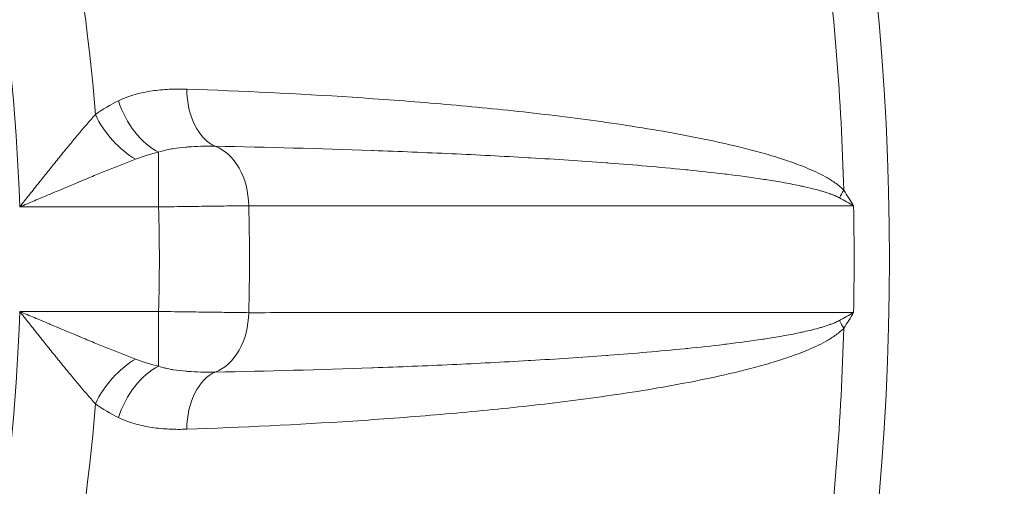
# Model space of a CAD drawing. Extents: x 57080 to 82280, y -36137 to 17323.
# Drawn here: x 63910 to 64000, y -29116 to -29073 of the extents above; entities that cross this region are included whole.
import ezdxf

# ---------------------------------------------------------------- set-up
doc = ezdxf.new("R2010")
doc.units = 0
doc.header["$MEASUREMENT"] = 0
doc.header["$PDMODE"] = 1
doc.layers.get('0').update_dxf_attribs({"linetype": 'CONTINUOUS'})
doc.layers.get('DefPoints').update_dxf_attribs({"linetype": 'CONTINUOUS'})
for name, color, linetype, lineweight in [('FRAM3', 1, 'CONTINUOUS', 50), ('外形線', 7, 'CONTINUOUS', 18), ('寸法線', 3, 'CONTINUOUS', 18)]:
    doc.layers.add(name, color=color, linetype=linetype, lineweight=lineweight)
doc.styles.get("Standard").update_dxf_attribs({"font": 'TXT.SHX', "bigfont": 'bigfont.shx'})
doc.dimstyles.new('60-100', dxfattribs={"dimscale": 60, "dimtxt": 3, "dimasz": 3, "dimexe": 0, "dimexo": 1, "dimgap": 1, "dimtad": 3, "dimdec": 1, "dimlfac": 1.666667, "dimdsep": 46, "dimtxsty": 'Standard', "dimblk": 'DOTSMALL', "dimcen": 0, "dimclrd": 256, "dimclre": 256, "dimclrt": 7, "dimadec": 3, "dimazin": 2, "dimtfac": 1, "dimtdec": 1, "dimtix": 1, "dimtmove": 2, "dimatfit": 2, "dimldrblk": 'OPEN', "dimfxl": 0, "dimtolj": 1, "dimlwd": -1, "dimlwe": -1, "dimarcsym": 0})

# ---------------------------------------------------------------- blocks, each defined once
blk = doc.blocks.new('_DotSmall')
at = {"layer": 'FRAM3', "color": 0, "const_width": 0.5}
blk.add_lwpolyline([(-0.0625, 0, 1), (0.0625, 0, 1)], format="xyb", close=True, dxfattribs=at)
blk = doc.blocks.new('*D127')
at = {"layer": 'DefPoints', "color": 0}
for p in [(63749.7, -22530.466), (63749.709, -30415.082), (68897.057, -30415.082)]:
    blk.add_point(p, dxfattribs=at)
at = {"layer": '寸法線'}
for p, q in [((63809.7, -22530.466), (68897.057, -22530.466)), ((68897.057, -22530.466), (68897.057, -30415.082)), ((63809.709, -30415.082), (68897.057, -30415.082))]:
    blk.add_line(p, q, dxfattribs=at)
at = {"layer": '寸法線', "xscale": 180, "yscale": 180, "zscale": 180}
for p, rotation in [((68897.057, -22530.466), 90), ((68897.057, -30415.082), 270)]:
    blk.add_blockref('_DotSmall', p, dxfattribs=dict(at, rotation=rotation))
at = {"layer": '寸法線', "color": 7, "insert": (68747.057, -26472.774), "char_height": 180, "attachment_point": 5, "rotation": 90}
blk.add_mtext('\\A1;13200', dxfattribs=at)
blk = doc.blocks.new('_OPEN')
at = {"color": 0, "linetype": 'ByBlock'}
for p, q in [((-1, 0.16667), (0, 0)), ((0, 0), (-1, -0.16667)), ((0, 0), (-1, 0))]:
    blk.add_line(p, q, dxfattribs=at)

msp = doc.modelspace()

# ---------------------------------------------------------------- linework, layer by layer
at = {"layer": '外形線'}
for p, q in [((63921.619, -29079.896), (63921.619, -29079.896)), ((63923.145, -29090.289), (63923.145, -29085.301)), ((63922.027, -29085.607), (63922.027, -29085.607)), ((63923.145, -29090.289), (63910.484, -29090.289)), ((63910.484, -29099.814), (63923.145, -29099.814)), ((63923.145, -29104.803), (63923.145, -29099.814)), ((63922.027, -29104.496), (63922.027, -29104.496)), ((63921.619, -29110.207), (63921.619, -29110.207))]:
    msp.add_line(p, q, dxfattribs=at)
at = {"layer": '外形線', "extrusion": (0, 0, -1)}
msp.add_circle((-63749.7, -29095.052), 240.03, dxfattribs=at)
at = {"layer": '外形線'}
for centre, radius, start, end in [((63749.7, -29095.052), 160.855, 1.69663, 38.30337), ((63749.7, -29095.052), 235.947, 1.5287, 7.50026), ((63749.706, -29095.051), 167.57, 4.28582, 4.28589), ((63749.7, -29095.052), 173.51, 358.42715, 1.57285), ((63749.7, -29095.052), 236.808, 358.82731, 1.17269), ((63749.7, -29095.052), 160.855, 321.69663, 358.30337), ((63749.7, -29095.052), 235.947, 352.49974, 358.4713), ((63749.756, -29095.056), 167.52, 355.71411, 355.71418)]:
    msp.add_arc(centre, radius, start, end, dxfattribs=at)
at = {"layer": '外形線', "extrusion": (0, 0, -1)}
for radius, start, end in [(168.202, 144.4908, 175.5092), (181.718, 178.4635, 181.5365), (168.202, 184.4908, 215.5092)]:
    msp.add_arc((-63749.7, -29095.052), radius, start, end, dxfattribs=at)
for centre, major_axis, ratio, start_param, end_param in [((63929.358, -29079.243), (0.21, 5.711), 0.639857, 3.376388, 4.632522), ((63923.145, -29080.312), (-2.501, 5.139), 0.616432, 3.809954, 4.945866), ((63921.047, -29081.594), (-3.447, 4.559), 0.577226, 4.060363, 5.066058), ((63927.25, -29090.289), (0, 5.715), 0.717981, 0.259764, 1.55154), ((63989.235, -29088.659), (4.128, 3.952), 0.491191, 4.053836, 4.216293), ((63927.25, -29099.814), (0, 5.715), 0.717981, 1.590053, 2.881828)]:
    msp.add_ellipse(centre, major_axis=major_axis, ratio=ratio, start_param=start_param, end_param=end_param, dxfattribs=at)
at = {"layer": '外形線'}
for centre, major_axis, ratio, start_param, end_param in [((63989.235, -29101.444), (4.128, -3.952), 0.491191, 4.053836, 4.216293), ((63921.047, -29108.509), (-3.447, -4.559), 0.577226, 4.060363, 5.066058), ((63923.145, -29109.791), (-2.501, -5.139), 0.616432, 3.809954, 4.945866), ((63929.358, -29110.861), (0.21, -5.711), 0.639857, 3.376388, 4.632522)]:
    msp.add_ellipse(centre, major_axis=major_axis, ratio=ratio, start_param=start_param, end_param=end_param, dxfattribs=at)
for points, knots in [([(63919.484, -29080.623), (63919.73, -29080.506), (63919.98, -29080.4), (63920.232, -29080.306), (63920.484, -29080.212), (63920.737, -29080.129), (63920.992, -29080.056), (63921.503, -29079.91), (63922.019, -29079.803), (63922.539, -29079.726), (63923.059, -29079.649), (63923.583, -29079.602), (63924.111, -29079.576), (63924.638, -29079.55), (63925.168, -29079.547), (63925.699, -29079.565)], [0, 0, 0, 0, 0.00173211, 0.00173211, 0.00173211, 0.00346824, 0.00346824, 0.00346824, 0.00694141, 0.00694141, 0.00694141, 0.01041548, 0.01041548, 0.01041548, 0.01388751, 0.01388751, 0.01388751, 0.01388751]), ([(63925.699, -29079.565), (63930.741, -29079.737), (63935.781, -29079.979), (63943.337, -29080.472), (63945.855, -29080.658), (63950.888, -29081.083), (63953.404, -29081.322), (63958.433, -29081.866), (63960.946, -29082.172), (63965.969, -29082.875), (63968.479, -29083.272), (63972.228, -29083.98), (63973.476, -29084.235), (63975.963, -29084.8), (63977.203, -29085.109), (63979.055, -29085.642), (63979.671, -29085.831), (63980.898, -29086.243), (63981.511, -29086.466), (63982.72, -29086.962), (63983.316, -29087.234), (63984.188, -29087.716), (63984.474, -29087.889), (63984.893, -29088.181), (63985.031, -29088.284), (63985.302, -29088.506), (63985.435, -29088.625), (63985.563, -29088.757)], [0, 0, 0, 0, 0.0328072, 0.0328072, 0.0492109, 0.0492109, 0.0656145, 0.0656145, 0.0820181, 0.0820181, 0.0984217, 0.0984217, 0.1066236, 0.1066236, 0.1148254, 0.1148254, 0.1189263, 0.1189263, 0.1230272, 0.1230272, 0.1271281, 0.1271281, 0.1291785, 0.1291785, 0.1302038, 0.1302038, 0.131229, 0.131229, 0.131229, 0.131229]), ([(63910.484, -29090.289), (63910.779, -29089.92), (63911.074, -29089.549), (63911.368, -29089.18), (63911.662, -29088.811), (63911.955, -29088.442), (63912.249, -29088.074), (63912.265, -29088.053), (63912.282, -29088.033), (63912.299, -29088.012), (63912.575, -29087.665), (63912.852, -29087.319), (63913.127, -29086.976), (63913.419, -29086.612), (63913.709, -29086.25), (63913.999, -29085.892), (63914.021, -29085.865), (63914.044, -29085.838), (63914.066, -29085.81), (63914.211, -29085.631), (63914.356, -29085.452), (63914.501, -29085.274), (63914.646, -29085.097), (63914.79, -29084.92), (63914.934, -29084.746), (63915.199, -29084.424), (63915.46, -29084.108), (63915.72, -29083.798), (63915.74, -29083.775), (63915.76, -29083.751), (63915.78, -29083.728), (63916.324, -29083.08), (63916.859, -29082.46), (63917.385, -29081.882)], [-0.00002777, -0.00002777, -0.00002777, -0.00002777, 0.00233527, 0.00233527, 0.00233527, 0.00469832, 0.00469832, 0.00469832, 0.0048326, 0.0048326, 0.0048326, 0.00706137, 0.00706137, 0.00706137, 0.00942441, 0.00942441, 0.00942441, 0.00960552, 0.00960552, 0.00960552, 0.01079212, 0.01079212, 0.01079212, 0.01197432, 0.01197432, 0.01197432, 0.0141505, 0.0141505, 0.0141505, 0.01431568, 0.01431568, 0.01431568, 0.01887659, 0.01887659, 0.01887659, 0.01887659]), ([(63928.304, -29084.766), (63927.914, -29084.757), (63927.507, -29084.757), (63927.09, -29084.767), (63927.053, -29084.768), (63927.016, -29084.769), (63926.98, -29084.77), (63926.597, -29084.781), (63926.205, -29084.8), (63925.806, -29084.83), (63925.744, -29084.835), (63925.682, -29084.84), (63925.62, -29084.846), (63925.244, -29084.878), (63924.862, -29084.923), (63924.48, -29084.986), (63924.428, -29084.994), (63924.376, -29085.003), (63924.325, -29085.012), (63924.122, -29085.048), (63923.921, -29085.09), (63923.718, -29085.139), (63923.527, -29085.186), (63923.334, -29085.239), (63923.145, -29085.301)], [0, 0, 0, 0, 0.00263486, 0.00263486, 0.00263486, 0.00286561, 0.00286561, 0.00286561, 0.00526973, 0.00526973, 0.00526973, 0.00564312, 0.00564312, 0.00564312, 0.00790459, 0.00790459, 0.00790459, 0.00821002, 0.00821002, 0.00821002, 0.00940751, 0.00940751, 0.00940751, 0.01053945, 0.01053945, 0.01053945, 0.01053945]), ([(63985.174, -29089.474), (63985.05, -29089.406), (63984.925, -29089.346), (63984.8, -29089.291), (63984.783, -29089.284), (63984.766, -29089.276), (63984.749, -29089.269), (63984.637, -29089.221), (63984.524, -29089.176), (63984.41, -29089.133), (63984.38, -29089.122), (63984.35, -29089.111), (63984.32, -29089.1), (63984.081, -29089.013), (63983.841, -29088.936), (63983.601, -29088.865), (63983.551, -29088.85), (63983.501, -29088.836), (63983.451, -29088.821), (63982.941, -29088.675), (63982.428, -29088.551), (63981.913, -29088.438), (63981.84, -29088.421), (63981.767, -29088.406), (63981.694, -29088.39), (63981.189, -29088.282), (63980.683, -29088.184), (63980.177, -29088.093), (63980.093, -29088.078), (63980.009, -29088.063), (63979.925, -29088.048), (63979.426, -29087.96), (63978.926, -29087.879), (63978.425, -29087.802), (63978.335, -29087.788), (63978.244, -29087.774), (63978.153, -29087.76), (63977.068, -29087.596), (63975.982, -29087.452), (63974.896, -29087.319), (63974.798, -29087.307), (63974.701, -29087.295), (63974.603, -29087.284), (63973.517, -29087.153), (63972.431, -29087.035), (63971.344, -29086.924), (63971.245, -29086.914), (63971.146, -29086.904), (63971.048, -29086.894), (63968.766, -29086.666), (63966.482, -29086.472), (63964.199, -29086.3), (63964.109, -29086.293), (63964.019, -29086.286), (63963.929, -29086.279), (63961.631, -29086.108), (63959.333, -29085.957), (63957.035, -29085.823), (63956.958, -29085.818), (63956.882, -29085.814), (63956.806, -29085.809), (63954.491, -29085.675), (63952.176, -29085.556), (63949.861, -29085.45), (63947.468, -29085.34), (63945.075, -29085.243), (63942.681, -29085.157), (63942.64, -29085.156), (63942.598, -29085.154), (63942.556, -29085.153), (63937.806, -29084.984), (63933.055, -29084.858), (63928.304, -29084.766)], [0, 0, 0, 0, 0.0008915, 0.0008915, 0.0008915, 0.0010114, 0.0010114, 0.0010114, 0.00181, 0.00181, 0.00181, 0.0020227, 0.0020227, 0.0020227, 0.0036975, 0.0036975, 0.0036975, 0.0040455, 0.0040455, 0.0040455, 0.0075882, 0.0075882, 0.0075882, 0.0080909, 0.0080909, 0.0080909, 0.0115606, 0.0115606, 0.0115606, 0.0121364, 0.0121364, 0.0121364, 0.0155607, 0.0155607, 0.0155607, 0.0161818, 0.0161818, 0.0161818, 0.0236059, 0.0236059, 0.0236059, 0.0242728, 0.0242728, 0.0242728, 0.0316908, 0.0316908, 0.0316908, 0.0323637, 0.0323637, 0.0323637, 0.0479317, 0.0479317, 0.0479317, 0.0485455, 0.0485455, 0.0485455, 0.0642076, 0.0642076, 0.0642076, 0.0647273, 0.0647273, 0.0647273, 0.0805008, 0.0805008, 0.0805008, 0.0968078, 0.0968078, 0.0968078, 0.097091, 0.097091, 0.097091, 0.1294547, 0.1294547, 0.1294547, 0.1294547]), ([(63921.047, -29085.942), (63920.237, -29086.248), (63919.413, -29086.575), (63918.578, -29086.913), (63918.544, -29086.927), (63918.51, -29086.941), (63918.475, -29086.955), (63918.079, -29087.116), (63917.681, -29087.279), (63917.28, -29087.444), (63917.059, -29087.535), (63916.837, -29087.627), (63916.616, -29087.719), (63916.393, -29087.811), (63916.171, -29087.904), (63915.948, -29087.997), (63915.911, -29088.012), (63915.873, -29088.028), (63915.836, -29088.044), (63914.976, -29088.403), (63914.112, -29088.766), (63913.246, -29089.13), (63913.221, -29089.141), (63913.196, -29089.151), (63913.171, -29089.162), (63912.725, -29089.349), (63912.278, -29089.537), (63911.83, -29089.725), (63911.382, -29089.913), (63910.932, -29090.102), (63910.484, -29090.289)], [0, 0, 0, 0, 0.0046677, 0.0046677, 0.0046677, 0.00486004, 0.00486004, 0.00486004, 0.00707375, 0.00707375, 0.00707375, 0.0082914, 0.0082914, 0.0082914, 0.00951461, 0.00951461, 0.00951461, 0.00972008, 0.00972008, 0.00972008, 0.01444302, 0.01444302, 0.01444302, 0.01458012, 0.01458012, 0.01458012, 0.01701014, 0.01701014, 0.01701014, 0.01944016, 0.01944016, 0.01944016, 0.01944016]), ([(63931.353, -29090.179), (63931.085, -29090.183), (63930.804, -29090.186), (63930.51, -29090.19), (63930.216, -29090.194), (63929.91, -29090.198), (63929.596, -29090.202), (63928.967, -29090.211), (63928.301, -29090.22), (63927.599, -29090.229), (63927.248, -29090.234), (63926.885, -29090.238), (63926.52, -29090.243), (63926.154, -29090.248), (63925.786, -29090.253), (63925.414, -29090.258), (63924.67, -29090.268), (63923.914, -29090.279), (63923.145, -29090.289)], [0, 0, 0, 0, 0.00191972, 0.00191972, 0.00191972, 0.00383943, 0.00383943, 0.00383943, 0.00767886, 0.00767886, 0.00767886, 0.00959858, 0.00959858, 0.00959858, 0.0115183, 0.0115183, 0.0115183, 0.01535773, 0.01535773, 0.01535773, 0.01535773]), ([(63986.458, -29090.205), (63983.807, -29090.204), (63981.155, -29090.203), (63978.503, -29090.202), (63967.896, -29090.198), (63957.288, -29090.194), (63946.68, -29090.188), (63941.571, -29090.185), (63936.462, -29090.182), (63931.353, -29090.179)], [0, 0, 0, 0, 0.01905, 0.01905, 0.01905, 0.09525, 0.09525, 0.09525, 0.1319515, 0.1319515, 0.1319515, 0.1319515]), ([(63917.385, -29108.222), (63916.859, -29107.643), (63916.324, -29107.023), (63915.78, -29106.376), (63915.76, -29106.352), (63915.74, -29106.329), (63915.72, -29106.305), (63915.46, -29105.995), (63915.199, -29105.68), (63914.934, -29105.358), (63914.79, -29105.183), (63914.646, -29105.006), (63914.501, -29104.829), (63914.356, -29104.651), (63914.211, -29104.473), (63914.066, -29104.293), (63914.044, -29104.266), (63914.021, -29104.238), (63913.999, -29104.211), (63913.709, -29103.853), (63913.419, -29103.492), (63913.127, -29103.128), (63912.852, -29102.785), (63912.575, -29102.439), (63912.299, -29102.092), (63912.282, -29102.071), (63912.265, -29102.05), (63912.249, -29102.029), (63911.955, -29101.661), (63911.662, -29101.293), (63911.368, -29100.924), (63911.221, -29100.739), (63911.074, -29100.554), (63910.926, -29100.369), (63910.853, -29100.277), (63910.779, -29100.184), (63910.705, -29100.092), (63910.632, -29099.999), (63910.557, -29099.906), (63910.484, -29099.814)], [0, 0, 0, 0, 0.00453783, 0.00453783, 0.00453783, 0.00470221, 0.00470221, 0.00470221, 0.00686735, 0.00686735, 0.00686735, 0.00804357, 0.00804357, 0.00804357, 0.00922416, 0.00922416, 0.00922416, 0.00940443, 0.00940443, 0.00940443, 0.01175553, 0.01175553, 0.01175553, 0.01397294, 0.01397294, 0.01397294, 0.01410664, 0.01410664, 0.01410664, 0.01645774, 0.01645774, 0.01645774, 0.0176333, 0.0176333, 0.0176333, 0.01822107, 0.01822107, 0.01822107, 0.01880885, 0.01880885, 0.01880885, 0.01880885]), ([(63910.484, -29099.814), (63910.708, -29099.908), (63910.933, -29100.002), (63911.158, -29100.096), (63911.382, -29100.19), (63911.606, -29100.284), (63911.83, -29100.378), (63912.278, -29100.566), (63912.725, -29100.754), (63913.171, -29100.942), (63913.196, -29100.952), (63913.221, -29100.963), (63913.246, -29100.974), (63914.112, -29101.338), (63914.976, -29101.701), (63915.836, -29102.06), (63915.873, -29102.075), (63915.911, -29102.091), (63915.948, -29102.107), (63916.171, -29102.2), (63916.393, -29102.292), (63916.616, -29102.384), (63916.837, -29102.476), (63917.059, -29102.568), (63917.28, -29102.659), (63917.681, -29102.825), (63918.079, -29102.988), (63918.475, -29103.149), (63918.51, -29103.163), (63918.544, -29103.176), (63918.578, -29103.19), (63919.413, -29103.528), (63920.237, -29103.855), (63921.047, -29104.162)], [-0.00003415, -0.00003415, -0.00003415, -0.00003415, 0.00117856, 0.00117856, 0.00117856, 0.00239127, 0.00239127, 0.00239127, 0.00481669, 0.00481669, 0.00481669, 0.00495358, 0.00495358, 0.00495358, 0.00966754, 0.00966754, 0.00966754, 0.00987265, 0.00987265, 0.00987265, 0.01109353, 0.01109353, 0.01109353, 0.01230888, 0.01230888, 0.01230888, 0.01451838, 0.01451838, 0.01451838, 0.01471037, 0.01471037, 0.01471037, 0.01936922, 0.01936922, 0.01936922, 0.01936922]), ([(63923.145, -29099.814), (63923.529, -29099.82), (63923.913, -29099.825), (63924.295, -29099.83), (63924.677, -29099.835), (63925.057, -29099.84), (63925.43, -29099.845), (63926.177, -29099.856), (63926.901, -29099.865), (63927.603, -29099.875), (63927.954, -29099.879), (63928.302, -29099.884), (63928.637, -29099.888), (63928.973, -29099.893), (63929.297, -29099.897), (63929.61, -29099.901), (63930.236, -29099.91), (63930.817, -29099.917), (63931.353, -29099.924)], [0, 0, 0, 0, 0.0019197, 0.0019197, 0.0019197, 0.00383918, 0.00383918, 0.00383918, 0.00767848, 0.00767848, 0.00767848, 0.00959818, 0.00959818, 0.00959818, 0.01151793, 0.01151793, 0.01151793, 0.01535759, 0.01535759, 0.01535759, 0.01535759]), ([(63931.353, -29099.924), (63934.005, -29099.923), (63936.657, -29099.921), (63939.309, -29099.92), (63949.916, -29099.914), (63960.524, -29099.909), (63971.131, -29099.904), (63976.24, -29099.902), (63981.349, -29099.9), (63986.458, -29099.898)], [0, 0, 0, 0, 0.01905, 0.01905, 0.01905, 0.09525, 0.09525, 0.09525, 0.1319515, 0.1319515, 0.1319515, 0.1319515]), ([(63985.563, -29101.346), (63985.437, -29101.476), (63985.306, -29101.594), (63985.038, -29101.814), (63984.9, -29101.917), (63984.482, -29102.21), (63984.193, -29102.385), (63983.315, -29102.871), (63982.718, -29103.142), (63981.513, -29103.637), (63980.904, -29103.859), (63979.68, -29104.27), (63979.064, -29104.459), (63977.211, -29104.992), (63975.97, -29105.302), (63973.481, -29105.867), (63972.234, -29106.122), (63968.485, -29106.83), (63965.976, -29107.227), (63960.955, -29107.931), (63958.442, -29108.236), (63953.413, -29108.78), (63950.897, -29109.019), (63945.861, -29109.445), (63943.342, -29109.631), (63935.782, -29110.125), (63930.741, -29110.366), (63925.699, -29110.539)], [0, 0, 0, 0, 0.0010266, 0.0010266, 0.0020531, 0.0020531, 0.0041063, 0.0041063, 0.0082125, 0.0082125, 0.0123188, 0.0123188, 0.0164251, 0.0164251, 0.0246376, 0.0246376, 0.0328502, 0.0328502, 0.0492753, 0.0492753, 0.0657003, 0.0657003, 0.0821254, 0.0821254, 0.0985505, 0.0985505, 0.1314007, 0.1314007, 0.1314007, 0.1314007]), ([(63928.304, -29105.338), (63933.055, -29105.246), (63937.806, -29105.12), (63942.557, -29104.951), (63942.6, -29104.949), (63942.642, -29104.948), (63942.684, -29104.946), (63945.079, -29104.86), (63947.474, -29104.764), (63949.869, -29104.654), (63952.182, -29104.547), (63954.495, -29104.428), (63956.808, -29104.294), (63956.887, -29104.289), (63956.965, -29104.285), (63957.044, -29104.28), (63959.34, -29104.146), (63961.635, -29103.996), (63963.931, -29103.824), (63964.023, -29103.817), (63964.115, -29103.81), (63964.206, -29103.803), (63966.488, -29103.631), (63968.77, -29103.437), (63971.049, -29103.209), (63971.149, -29103.199), (63971.249, -29103.189), (63971.349, -29103.179), (63972.435, -29103.068), (63973.52, -29102.95), (63974.605, -29102.82), (63974.704, -29102.808), (63974.803, -29102.796), (63974.902, -29102.784), (63975.987, -29102.651), (63977.072, -29102.507), (63978.155, -29102.343), (63978.248, -29102.329), (63978.341, -29102.315), (63978.433, -29102.301), (63978.932, -29102.224), (63979.43, -29102.142), (63979.928, -29102.055), (63980.013, -29102.04), (63980.099, -29102.025), (63980.185, -29102.009), (63980.689, -29101.918), (63981.192, -29101.821), (63981.695, -29101.713), (63981.767, -29101.698), (63981.84, -29101.682), (63981.913, -29101.666), (63982.428, -29101.553), (63982.941, -29101.429), (63983.452, -29101.282), (63983.502, -29101.268), (63983.553, -29101.253), (63983.604, -29101.238), (63983.845, -29101.166), (63984.084, -29101.089), (63984.322, -29101.003), (63984.354, -29100.991), (63984.386, -29100.98), (63984.417, -29100.968), (63984.529, -29100.926), (63984.641, -29100.881), (63984.752, -29100.834), (63984.769, -29100.826), (63984.787, -29100.818), (63984.805, -29100.81), (63984.929, -29100.755), (63985.052, -29100.696), (63985.174, -29100.629)], [0, 0, 0, 0, 0.0323973, 0.0323973, 0.0323973, 0.032686, 0.032686, 0.032686, 0.0490162, 0.0490162, 0.0490162, 0.0647946, 0.0647946, 0.0647946, 0.0653297, 0.0653297, 0.0653297, 0.0809932, 0.0809932, 0.0809932, 0.0816202, 0.0816202, 0.0816202, 0.0971918, 0.0971918, 0.0971918, 0.0978738, 0.0978738, 0.0978738, 0.1052912, 0.1052912, 0.1052912, 0.1059678, 0.1059678, 0.1059678, 0.1133905, 0.1133905, 0.1133905, 0.1140248, 0.1140248, 0.1140248, 0.1174401, 0.1174401, 0.1174401, 0.118028, 0.118028, 0.118028, 0.1214898, 0.1214898, 0.1214898, 0.1219922, 0.1219922, 0.1219922, 0.1255395, 0.1255395, 0.1255395, 0.1258913, 0.1258913, 0.1258913, 0.1275643, 0.1275643, 0.1275643, 0.1277873, 0.1277873, 0.1277873, 0.1285767, 0.1285767, 0.1285767, 0.1287043, 0.1287043, 0.1287043, 0.1295891, 0.1295891, 0.1295891, 0.1295891]), ([(63923.145, -29104.803), (63923.334, -29104.864), (63923.526, -29104.917), (63923.718, -29104.964), (63923.749, -29104.972), (63923.78, -29104.979), (63923.811, -29104.986), (63923.982, -29105.026), (63924.154, -29105.061), (63924.325, -29105.091), (63924.377, -29105.101), (63924.429, -29105.109), (63924.481, -29105.118), (63924.863, -29105.181), (63925.244, -29105.225), (63925.62, -29105.258), (63925.683, -29105.263), (63925.746, -29105.268), (63925.808, -29105.273), (63926.206, -29105.304), (63926.598, -29105.323), (63926.98, -29105.333), (63927.017, -29105.334), (63927.054, -29105.335), (63927.091, -29105.336), (63927.508, -29105.346), (63927.914, -29105.346), (63928.304, -29105.338)], [0, 0, 0, 0, 0.00113632, 0.00113632, 0.00113632, 0.0013196, 0.0013196, 0.0013196, 0.00233102, 0.00233102, 0.00233102, 0.0026392, 0.0026392, 0.0026392, 0.0048999, 0.0048999, 0.0048999, 0.00527839, 0.00527839, 0.00527839, 0.00768308, 0.00768308, 0.00768308, 0.00791759, 0.00791759, 0.00791759, 0.01055679, 0.01055679, 0.01055679, 0.01055679]), ([(63925.699, -29110.539), (63925.168, -29110.557), (63924.638, -29110.553), (63924.111, -29110.528), (63923.583, -29110.502), (63923.058, -29110.454), (63922.539, -29110.377), (63922.017, -29110.3), (63921.502, -29110.194), (63920.992, -29110.048), (63920.738, -29109.975), (63920.485, -29109.892), (63920.232, -29109.797), (63919.981, -29109.704), (63919.73, -29109.598), (63919.484, -29109.48)], [0, 0, 0, 0, 0.00345251, 0.00345251, 0.00345251, 0.00691056, 0.00691056, 0.00691056, 0.01038367, 0.01038367, 0.01038367, 0.01211605, 0.01211605, 0.01211605, 0.01383354, 0.01383354, 0.01383354, 0.01383354])]:
    msp.add_open_spline(points, degree=3, knots=knots, dxfattribs=at)
for points in [[(63921.568, -29079.908), (63921.568, -29079.908), (63921.568, -29079.908), (63921.568, -29079.908)], [(63917.385, -29081.882), (63918.056, -29081.385), (63918.758, -29080.971), (63919.484, -29080.623)], [(63917.995, -29081.458), (63917.995, -29081.458), (63917.995, -29081.458), (63917.995, -29081.458)], [(63916.841, -29082.491), (63916.841, -29082.491), (63916.841, -29082.491), (63916.841, -29082.49)], [(63923.145, -29085.301), (63922.434, -29085.474), (63921.734, -29085.682), (63921.047, -29085.942)], [(63921.977, -29085.623), (63921.977, -29085.623), (63921.977, -29085.623), (63921.977, -29085.623)], [(63918.351, -29087.005), (63918.351, -29087.005), (63918.351, -29087.005), (63918.351, -29087.005)], [(63985.563, -29088.757), (63985.877, -29089.239), (63986.175, -29089.722), (63986.458, -29090.205)], [(63986.458, -29090.205), (63986.041, -29089.961), (63985.613, -29089.717), (63985.174, -29089.474)], [(63985.174, -29100.629), (63985.613, -29100.387), (63986.041, -29100.143), (63986.458, -29099.898)], [(63986.458, -29099.898), (63986.175, -29100.382), (63985.877, -29100.865), (63985.563, -29101.346)], [(63918.351, -29103.098), (63918.351, -29103.098), (63918.351, -29103.098), (63918.351, -29103.098)], [(63921.047, -29104.162), (63921.734, -29104.421), (63922.434, -29104.63), (63923.145, -29104.803)], [(63921.977, -29104.481), (63921.977, -29104.481), (63921.977, -29104.481), (63921.977, -29104.481)], [(63916.841, -29107.613), (63916.841, -29107.613), (63916.841, -29107.613), (63916.841, -29107.613)], [(63919.484, -29109.48), (63918.758, -29109.133), (63918.056, -29108.719), (63917.385, -29108.222)], [(63917.995, -29108.645), (63917.995, -29108.645), (63917.995, -29108.645), (63917.995, -29108.645)], [(63921.568, -29110.196), (63921.568, -29110.196), (63921.568, -29110.196), (63921.568, -29110.196)]]:
    msp.add_open_spline(points, degree=3, dxfattribs=at)

# ---------------------------------------------------------------- dimensions: what is measured, and where the dimension line sits
at = {"layer": '寸法線'}
dim = msp.add_linear_dim(base=(68897.057, -30415.082), p1=(63749.7, -22530.466), p2=(63749.709, -30415.082), angle=90, text='13200', dimstyle='60-100', dxfattribs=at)
dim.commit()
dim.dimension.update_dxf_attribs({"geometry": '*D127', "text_midpoint": (68747.057, -26472.774)})

doc.saveas('drawing.dxf')
